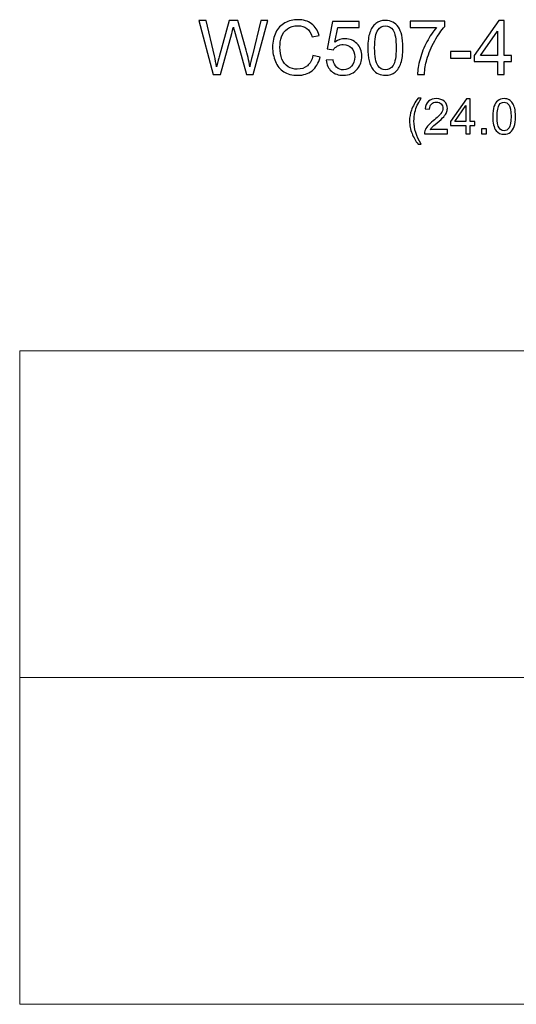
# Model space of a CAD drawing. Units: inches. Extents: x 117 to 245, y -268 to 69.
# Drawn here: x 215 to 226, y 4 to 26 of the extents above; entities that cross this region are included whole.
import ezdxf

# ---------------------------------------------------------------- set-up
doc = ezdxf.new("R2010")
doc.units = ezdxf.units.IN
doc.header["$MEASUREMENT"] = 0
doc.layers.add('Master Desktop', color=7, linetype='Continuous')

msp = doc.modelspace()

# ---------------------------------------------------------------- linework, layer by layer
at = {"layer": 'Master Desktop', "color": 250}
for points, knots in [([(219.295, 24.981), (219.295, 24.981), (218.978, 26.174), (218.978, 26.174), (218.978, 26.174), (218.978, 26.174), (219.14, 26.174), (219.14, 26.174), (219.14, 26.174), (219.14, 26.174), (219.322, 25.393), (219.322, 25.393), (219.322, 25.393), (219.341, 25.311), (219.358, 25.229), (219.372, 25.148), (219.372, 25.148), (219.402, 25.276), (219.42, 25.349), (219.426, 25.369), (219.426, 25.369), (219.426, 25.369), (219.653, 26.174), (219.653, 26.174), (219.653, 26.174), (219.653, 26.174), (219.843, 26.174), (219.843, 26.174), (219.843, 26.174), (219.843, 26.174), (220.014, 25.571), (220.014, 25.571), (220.014, 25.571), (220.057, 25.421), (220.088, 25.28), (220.107, 25.148), (220.107, 25.148), (220.122, 25.224), (220.142, 25.31), (220.166, 25.408), (220.166, 25.408), (220.166, 25.408), (220.353, 26.174), (220.353, 26.174), (220.353, 26.174), (220.353, 26.174), (220.512, 26.174), (220.512, 26.174), (220.512, 26.174), (220.512, 26.174), (220.185, 24.981), (220.185, 24.981), (220.185, 24.981), (220.185, 24.981), (220.033, 24.981), (220.033, 24.981), (220.033, 24.981), (220.033, 24.981), (219.781, 25.89), (219.781, 25.89), (219.781, 25.89), (219.76, 25.966), (219.748, 26.013), (219.744, 26.03), (219.744, 26.03), (219.731, 25.976), (219.72, 25.929), (219.709, 25.89), (219.709, 25.89), (219.709, 25.89), (219.456, 24.981), (219.456, 24.981), (219.456, 24.981), (219.456, 24.981), (219.295, 24.981), (219.295, 24.981)], [0, 0, 0, 0, 0.052632, 0.052632, 0.052632, 0.052632, 0.105263, 0.105263, 0.105263, 0.105263, 0.157895, 0.157895, 0.157895, 0.157895, 0.210526, 0.210526, 0.210526, 0.210526, 0.263158, 0.263158, 0.263158, 0.263158, 0.315789, 0.315789, 0.315789, 0.315789, 0.368421, 0.368421, 0.368421, 0.368421, 0.421053, 0.421053, 0.421053, 0.421053, 0.473684, 0.473684, 0.473684, 0.473684, 0.526316, 0.526316, 0.526316, 0.526316, 0.578947, 0.578947, 0.578947, 0.578947, 0.631579, 0.631579, 0.631579, 0.631579, 0.684211, 0.684211, 0.684211, 0.684211, 0.736842, 0.736842, 0.736842, 0.736842, 0.789474, 0.789474, 0.789474, 0.789474, 0.842105, 0.842105, 0.842105, 0.842105, 0.894737, 0.894737, 0.894737, 0.894737, 0.947368, 0.947368, 0.947368, 0.947368, 1, 1, 1, 1]), ([(221.51, 25.4), (221.51, 25.4), (221.669, 25.36), (221.669, 25.36), (221.669, 25.36), (221.635, 25.23), (221.576, 25.131), (221.49, 25.063), (221.49, 25.063), (221.404, 24.995), (221.299, 24.961), (221.174, 24.961), (221.174, 24.961), (221.046, 24.961), (220.941, 24.987), (220.861, 25.039), (220.861, 25.039), (220.78, 25.092), (220.719, 25.168), (220.677, 25.267), (220.677, 25.267), (220.635, 25.366), (220.614, 25.473), (220.614, 25.587), (220.614, 25.587), (220.614, 25.711), (220.637, 25.819), (220.685, 25.912), (220.685, 25.912), (220.732, 26.004), (220.8, 26.075), (220.888, 26.123), (220.888, 26.123), (220.975, 26.171), (221.072, 26.195), (221.177, 26.195), (221.177, 26.195), (221.296, 26.195), (221.397, 26.164), (221.478, 26.104), (221.478, 26.104), (221.559, 26.043), (221.616, 25.958), (221.648, 25.847), (221.648, 25.847), (221.648, 25.847), (221.493, 25.811), (221.493, 25.811), (221.493, 25.811), (221.465, 25.898), (221.425, 25.961), (221.372, 26), (221.372, 26), (221.32, 26.04), (221.254, 26.06), (221.174, 26.06), (221.174, 26.06), (221.082, 26.06), (221.005, 26.038), (220.944, 25.994), (220.944, 25.994), (220.882, 25.95), (220.839, 25.891), (220.814, 25.817), (220.814, 25.817), (220.789, 25.743), (220.777, 25.666), (220.777, 25.588), (220.777, 25.588), (220.777, 25.486), (220.791, 25.398), (220.821, 25.322), (220.821, 25.322), (220.85, 25.246), (220.896, 25.19), (220.959, 25.152), (220.959, 25.152), (221.021, 25.115), (221.089, 25.096), (221.162, 25.096), (221.162, 25.096), (221.25, 25.096), (221.325, 25.122), (221.386, 25.173), (221.386, 25.173), (221.447, 25.224), (221.489, 25.299), (221.51, 25.4)], [0, 0, 0, 0, 0.045455, 0.045455, 0.045455, 0.045455, 0.090909, 0.090909, 0.090909, 0.090909, 0.136364, 0.136364, 0.136364, 0.136364, 0.181818, 0.181818, 0.181818, 0.181818, 0.227273, 0.227273, 0.227273, 0.227273, 0.272727, 0.272727, 0.272727, 0.272727, 0.318182, 0.318182, 0.318182, 0.318182, 0.363636, 0.363636, 0.363636, 0.363636, 0.409091, 0.409091, 0.409091, 0.409091, 0.454545, 0.454545, 0.454545, 0.454545, 0.5, 0.5, 0.5, 0.5, 0.545455, 0.545455, 0.545455, 0.545455, 0.590909, 0.590909, 0.590909, 0.590909, 0.636364, 0.636364, 0.636364, 0.636364, 0.681818, 0.681818, 0.681818, 0.681818, 0.727273, 0.727273, 0.727273, 0.727273, 0.772727, 0.772727, 0.772727, 0.772727, 0.818182, 0.818182, 0.818182, 0.818182, 0.863636, 0.863636, 0.863636, 0.863636, 0.909091, 0.909091, 0.909091, 0.909091, 0.954545, 0.954545, 0.954545, 0.954545, 1, 1, 1, 1]), ([(221.804, 25.294), (221.804, 25.294), (221.957, 25.307), (221.957, 25.307), (221.957, 25.307), (221.969, 25.232), (221.995, 25.176), (222.037, 25.138), (222.037, 25.138), (222.078, 25.1), (222.128, 25.081), (222.187, 25.081), (222.187, 25.081), (222.257, 25.081), (222.317, 25.108), (222.366, 25.161), (222.366, 25.161), (222.415, 25.214), (222.439, 25.285), (222.439, 25.373), (222.439, 25.373), (222.439, 25.456), (222.416, 25.522), (222.369, 25.571), (222.369, 25.571), (222.322, 25.619), (222.26, 25.643), (222.184, 25.643), (222.184, 25.643), (222.137, 25.643), (222.095, 25.632), (222.057, 25.611), (222.057, 25.611), (222.019, 25.589), (221.989, 25.562), (221.967, 25.528), (221.967, 25.528), (221.967, 25.528), (221.83, 25.545), (221.83, 25.545), (221.83, 25.545), (221.83, 25.545), (221.945, 26.158), (221.945, 26.158), (221.945, 26.158), (221.945, 26.158), (222.539, 26.158), (222.539, 26.158), (222.539, 26.158), (222.539, 26.158), (222.539, 26.018), (222.539, 26.018), (222.539, 26.018), (222.539, 26.018), (222.062, 26.018), (222.062, 26.018), (222.062, 26.018), (222.062, 26.018), (221.998, 25.698), (221.998, 25.698), (221.998, 25.698), (222.07, 25.748), (222.145, 25.773), (222.224, 25.773), (222.224, 25.773), (222.328, 25.773), (222.415, 25.736), (222.487, 25.664), (222.487, 25.664), (222.559, 25.592), (222.595, 25.499), (222.595, 25.386), (222.595, 25.386), (222.595, 25.278), (222.563, 25.184), (222.5, 25.106), (222.5, 25.106), (222.424, 25.009), (222.319, 24.961), (222.187, 24.961), (222.187, 24.961), (222.078, 24.961), (221.99, 24.991), (221.921, 25.052), (221.921, 25.052), (221.852, 25.113), (221.813, 25.194), (221.804, 25.294)], [0, 0, 0, 0, 0.045455, 0.045455, 0.045455, 0.045455, 0.090909, 0.090909, 0.090909, 0.090909, 0.136364, 0.136364, 0.136364, 0.136364, 0.181818, 0.181818, 0.181818, 0.181818, 0.227273, 0.227273, 0.227273, 0.227273, 0.272727, 0.272727, 0.272727, 0.272727, 0.318182, 0.318182, 0.318182, 0.318182, 0.363636, 0.363636, 0.363636, 0.363636, 0.409091, 0.409091, 0.409091, 0.409091, 0.454545, 0.454545, 0.454545, 0.454545, 0.5, 0.5, 0.5, 0.5, 0.545455, 0.545455, 0.545455, 0.545455, 0.590909, 0.590909, 0.590909, 0.590909, 0.636364, 0.636364, 0.636364, 0.636364, 0.681818, 0.681818, 0.681818, 0.681818, 0.727273, 0.727273, 0.727273, 0.727273, 0.772727, 0.772727, 0.772727, 0.772727, 0.818182, 0.818182, 0.818182, 0.818182, 0.863636, 0.863636, 0.863636, 0.863636, 0.909091, 0.909091, 0.909091, 0.909091, 0.954545, 0.954545, 0.954545, 0.954545, 1, 1, 1, 1]), ([(222.73, 25.57), (222.73, 25.711), (222.745, 25.824), (222.774, 25.91), (222.774, 25.91), (222.803, 25.996), (222.846, 26.063), (222.904, 26.109), (222.904, 26.109), (222.961, 26.156), (223.033, 26.179), (223.119, 26.179), (223.119, 26.179), (223.184, 26.179), (223.24, 26.166), (223.288, 26.141), (223.288, 26.141), (223.336, 26.115), (223.376, 26.078), (223.408, 26.029), (223.408, 26.029), (223.439, 25.981), (223.464, 25.921), (223.482, 25.852), (223.482, 25.852), (223.5, 25.782), (223.509, 25.688), (223.509, 25.57), (223.509, 25.57), (223.509, 25.43), (223.494, 25.317), (223.465, 25.231), (223.465, 25.231), (223.437, 25.145), (223.394, 25.078), (223.336, 25.031), (223.336, 25.031), (223.279, 24.984), (223.207, 24.961), (223.119, 24.961), (223.119, 24.961), (223.004, 24.961), (222.914, 25.002), (222.849, 25.085), (222.849, 25.085), (222.77, 25.184), (222.73, 25.346), (222.73, 25.57)], [0, 0, 0, 0, 0.083333, 0.083333, 0.083333, 0.083333, 0.166667, 0.166667, 0.166667, 0.166667, 0.25, 0.25, 0.25, 0.25, 0.333333, 0.333333, 0.333333, 0.333333, 0.416667, 0.416667, 0.416667, 0.416667, 0.5, 0.5, 0.5, 0.5, 0.583333, 0.583333, 0.583333, 0.583333, 0.666667, 0.666667, 0.666667, 0.666667, 0.75, 0.75, 0.75, 0.75, 0.833333, 0.833333, 0.833333, 0.833333, 0.916667, 0.916667, 0.916667, 0.916667, 1, 1, 1, 1]), ([(222.881, 25.57), (222.881, 25.374), (222.904, 25.244), (222.95, 25.179), (222.95, 25.179), (222.996, 25.114), (223.052, 25.081), (223.119, 25.081), (223.119, 25.081), (223.187, 25.081), (223.243, 25.114), (223.289, 25.179), (223.289, 25.179), (223.335, 25.244), (223.358, 25.374), (223.358, 25.57), (223.358, 25.57), (223.358, 25.766), (223.335, 25.897), (223.289, 25.961), (223.289, 25.961), (223.243, 26.026), (223.186, 26.058), (223.118, 26.058), (223.118, 26.058), (223.05, 26.058), (222.997, 26.029), (222.957, 25.973), (222.957, 25.973), (222.906, 25.9), (222.881, 25.766), (222.881, 25.57)], [0, 0, 0, 0, 0.125, 0.125, 0.125, 0.125, 0.25, 0.25, 0.25, 0.25, 0.375, 0.375, 0.375, 0.375, 0.5, 0.5, 0.5, 0.5, 0.625, 0.625, 0.625, 0.625, 0.75, 0.75, 0.75, 0.75, 0.875, 0.875, 0.875, 0.875, 1, 1, 1, 1]), ([(223.667, 26.018), (223.667, 26.018), (223.667, 26.159), (223.667, 26.159), (223.667, 26.159), (223.667, 26.159), (224.439, 26.159), (224.439, 26.159), (224.439, 26.159), (224.439, 26.159), (224.439, 26.045), (224.439, 26.045), (224.439, 26.045), (224.364, 25.964), (224.288, 25.857), (224.214, 25.723), (224.214, 25.723), (224.139, 25.589), (224.081, 25.451), (224.041, 25.309), (224.041, 25.309), (224.011, 25.209), (223.993, 25.1), (223.985, 24.981), (223.985, 24.981), (223.985, 24.981), (223.834, 24.981), (223.834, 24.981), (223.834, 24.981), (223.836, 25.075), (223.854, 25.189), (223.889, 25.322), (223.889, 25.322), (223.925, 25.454), (223.975, 25.583), (224.041, 25.706), (224.041, 25.706), (224.107, 25.829), (224.177, 25.934), (224.252, 26.018), (224.252, 26.018), (224.252, 26.018), (223.667, 26.018), (223.667, 26.018)], [0, 0, 0, 0, 0.090909, 0.090909, 0.090909, 0.090909, 0.181818, 0.181818, 0.181818, 0.181818, 0.272727, 0.272727, 0.272727, 0.272727, 0.363636, 0.363636, 0.363636, 0.363636, 0.454545, 0.454545, 0.454545, 0.454545, 0.545455, 0.545455, 0.545455, 0.545455, 0.636364, 0.636364, 0.636364, 0.636364, 0.727273, 0.727273, 0.727273, 0.727273, 0.818182, 0.818182, 0.818182, 0.818182, 0.909091, 0.909091, 0.909091, 0.909091, 1, 1, 1, 1]), ([(225.609, 24.981), (225.609, 24.981), (225.609, 25.267), (225.609, 25.267), (225.609, 25.267), (225.609, 25.267), (225.091, 25.267), (225.091, 25.267), (225.091, 25.267), (225.091, 25.267), (225.091, 25.401), (225.091, 25.401), (225.091, 25.401), (225.091, 25.401), (225.636, 26.174), (225.636, 26.174), (225.636, 26.174), (225.636, 26.174), (225.755, 26.174), (225.755, 26.174), (225.755, 26.174), (225.755, 26.174), (225.755, 25.401), (225.755, 25.401), (225.755, 25.401), (225.755, 25.401), (225.917, 25.401), (225.917, 25.401), (225.917, 25.401), (225.917, 25.401), (225.917, 25.267), (225.917, 25.267), (225.917, 25.267), (225.917, 25.267), (225.755, 25.267), (225.755, 25.267), (225.755, 25.267), (225.755, 25.267), (225.755, 24.981), (225.755, 24.981), (225.755, 24.981), (225.755, 24.981), (225.609, 24.981), (225.609, 24.981)], [0, 0, 0, 0, 0.090909, 0.090909, 0.090909, 0.090909, 0.181818, 0.181818, 0.181818, 0.181818, 0.272727, 0.272727, 0.272727, 0.272727, 0.363636, 0.363636, 0.363636, 0.363636, 0.454545, 0.454545, 0.454545, 0.454545, 0.545455, 0.545455, 0.545455, 0.545455, 0.636364, 0.636364, 0.636364, 0.636364, 0.727273, 0.727273, 0.727273, 0.727273, 0.818182, 0.818182, 0.818182, 0.818182, 0.909091, 0.909091, 0.909091, 0.909091, 1, 1, 1, 1]), ([(225.609, 25.401), (225.609, 25.401), (225.609, 25.939), (225.609, 25.939), (225.609, 25.939), (225.609, 25.939), (225.235, 25.401), (225.235, 25.401), (225.235, 25.401), (225.235, 25.401), (225.609, 25.401), (225.609, 25.401)], [0, 0, 0, 0, 0.333333, 0.333333, 0.333333, 0.333333, 0.666667, 0.666667, 0.666667, 0.666667, 1, 1, 1, 1]), ([(224.568, 25.339), (224.568, 25.339), (224.568, 25.487), (224.568, 25.487), (224.568, 25.487), (224.568, 25.487), (225.018, 25.487), (225.018, 25.487), (225.018, 25.487), (225.018, 25.487), (225.018, 25.339), (225.018, 25.339), (225.018, 25.339), (225.018, 25.339), (224.568, 25.339), (224.568, 25.339)], [0, 0, 0, 0, 0.25, 0.25, 0.25, 0.25, 0.5, 0.5, 0.5, 0.5, 0.75, 0.75, 0.75, 0.75, 1, 1, 1, 1]), ([(223.844, 23.436), (223.792, 23.502), (223.747, 23.58), (223.711, 23.669), (223.711, 23.669), (223.675, 23.758), (223.656, 23.85), (223.656, 23.945), (223.656, 23.945), (223.656, 24.029), (223.67, 24.109), (223.697, 24.186), (223.697, 24.186), (223.729, 24.275), (223.778, 24.364), (223.844, 24.453), (223.844, 24.453), (223.844, 24.453), (223.912, 24.453), (223.912, 24.453), (223.912, 24.453), (223.87, 24.379), (223.842, 24.327), (223.828, 24.296), (223.828, 24.296), (223.806, 24.247), (223.79, 24.196), (223.777, 24.143), (223.777, 24.143), (223.762, 24.077), (223.754, 24.011), (223.754, 23.944), (223.754, 23.944), (223.754, 23.775), (223.807, 23.605), (223.912, 23.436), (223.912, 23.436), (223.912, 23.436), (223.844, 23.436), (223.844, 23.436)], [0, 0, 0, 0, 0.1, 0.1, 0.1, 0.1, 0.2, 0.2, 0.2, 0.2, 0.3, 0.3, 0.3, 0.3, 0.4, 0.4, 0.4, 0.4, 0.5, 0.5, 0.5, 0.5, 0.6, 0.6, 0.6, 0.6, 0.7, 0.7, 0.7, 0.7, 0.8, 0.8, 0.8, 0.8, 0.9, 0.9, 0.9, 0.9, 1, 1, 1, 1]), ([(224.497, 23.756), (224.497, 23.756), (224.497, 23.664), (224.497, 23.664), (224.497, 23.664), (224.497, 23.664), (223.985, 23.664), (223.985, 23.664), (223.985, 23.664), (223.984, 23.687), (223.987, 23.709), (223.996, 23.73), (223.996, 23.73), (224.009, 23.765), (224.029, 23.8), (224.058, 23.833), (224.058, 23.833), (224.087, 23.867), (224.129, 23.906), (224.183, 23.951), (224.183, 23.951), (224.267, 24.02), (224.324, 24.075), (224.354, 24.115), (224.354, 24.115), (224.383, 24.155), (224.398, 24.194), (224.398, 24.23), (224.398, 24.23), (224.398, 24.267), (224.385, 24.299), (224.358, 24.325), (224.358, 24.325), (224.331, 24.351), (224.295, 24.364), (224.252, 24.364), (224.252, 24.364), (224.206, 24.364), (224.17, 24.35), (224.142, 24.323), (224.142, 24.323), (224.115, 24.295), (224.101, 24.257), (224.1, 24.208), (224.1, 24.208), (224.1, 24.208), (224.002, 24.218), (224.002, 24.218), (224.002, 24.218), (224.009, 24.292), (224.034, 24.347), (224.078, 24.385), (224.078, 24.385), (224.122, 24.424), (224.181, 24.443), (224.254, 24.443), (224.254, 24.443), (224.329, 24.443), (224.388, 24.422), (224.431, 24.381), (224.431, 24.381), (224.474, 24.34), (224.496, 24.288), (224.496, 24.227), (224.496, 24.227), (224.496, 24.196), (224.49, 24.166), (224.477, 24.136), (224.477, 24.136), (224.464, 24.106), (224.443, 24.074), (224.414, 24.041), (224.414, 24.041), (224.384, 24.008), (224.335, 23.963), (224.267, 23.905), (224.267, 23.905), (224.21, 23.857), (224.173, 23.824), (224.157, 23.807), (224.157, 23.807), (224.141, 23.79), (224.127, 23.773), (224.117, 23.756), (224.117, 23.756), (224.117, 23.756), (224.497, 23.756), (224.497, 23.756)], [0, 0, 0, 0, 0.045455, 0.045455, 0.045455, 0.045455, 0.090909, 0.090909, 0.090909, 0.090909, 0.136364, 0.136364, 0.136364, 0.136364, 0.181818, 0.181818, 0.181818, 0.181818, 0.227273, 0.227273, 0.227273, 0.227273, 0.272727, 0.272727, 0.272727, 0.272727, 0.318182, 0.318182, 0.318182, 0.318182, 0.363636, 0.363636, 0.363636, 0.363636, 0.409091, 0.409091, 0.409091, 0.409091, 0.454545, 0.454545, 0.454545, 0.454545, 0.5, 0.5, 0.5, 0.5, 0.545455, 0.545455, 0.545455, 0.545455, 0.590909, 0.590909, 0.590909, 0.590909, 0.636364, 0.636364, 0.636364, 0.636364, 0.681818, 0.681818, 0.681818, 0.681818, 0.727273, 0.727273, 0.727273, 0.727273, 0.772727, 0.772727, 0.772727, 0.772727, 0.818182, 0.818182, 0.818182, 0.818182, 0.863636, 0.863636, 0.863636, 0.863636, 0.909091, 0.909091, 0.909091, 0.909091, 0.954545, 0.954545, 0.954545, 0.954545, 1, 1, 1, 1]), ([(224.904, 23.664), (224.904, 23.664), (224.904, 23.85), (224.904, 23.85), (224.904, 23.85), (224.904, 23.85), (224.568, 23.85), (224.568, 23.85), (224.568, 23.85), (224.568, 23.85), (224.568, 23.937), (224.568, 23.937), (224.568, 23.937), (224.568, 23.937), (224.922, 24.44), (224.922, 24.44), (224.922, 24.44), (224.922, 24.44), (225, 24.44), (225, 24.44), (225, 24.44), (225, 24.44), (225, 23.937), (225, 23.937), (225, 23.937), (225, 23.937), (225.104, 23.937), (225.104, 23.937), (225.104, 23.937), (225.104, 23.937), (225.104, 23.85), (225.104, 23.85), (225.104, 23.85), (225.104, 23.85), (225, 23.85), (225, 23.85), (225, 23.85), (225, 23.85), (225, 23.664), (225, 23.664), (225, 23.664), (225, 23.664), (224.904, 23.664), (224.904, 23.664)], [0, 0, 0, 0, 0.090909, 0.090909, 0.090909, 0.090909, 0.181818, 0.181818, 0.181818, 0.181818, 0.272727, 0.272727, 0.272727, 0.272727, 0.363636, 0.363636, 0.363636, 0.363636, 0.454545, 0.454545, 0.454545, 0.454545, 0.545455, 0.545455, 0.545455, 0.545455, 0.636364, 0.636364, 0.636364, 0.636364, 0.727273, 0.727273, 0.727273, 0.727273, 0.818182, 0.818182, 0.818182, 0.818182, 0.909091, 0.909091, 0.909091, 0.909091, 1, 1, 1, 1]), ([(224.904, 23.937), (224.904, 23.937), (224.904, 24.287), (224.904, 24.287), (224.904, 24.287), (224.904, 24.287), (224.662, 23.937), (224.662, 23.937), (224.662, 23.937), (224.662, 23.937), (224.904, 23.937), (224.904, 23.937)], [0, 0, 0, 0, 0.333333, 0.333333, 0.333333, 0.333333, 0.666667, 0.666667, 0.666667, 0.666667, 1, 1, 1, 1]), ([(225.503, 24.047), (225.503, 24.138), (225.512, 24.212), (225.531, 24.268), (225.531, 24.268), (225.55, 24.324), (225.578, 24.367), (225.615, 24.397), (225.615, 24.397), (225.652, 24.428), (225.699, 24.443), (225.755, 24.443), (225.755, 24.443), (225.797, 24.443), (225.834, 24.434), (225.865, 24.418), (225.865, 24.418), (225.896, 24.401), (225.922, 24.377), (225.943, 24.345), (225.943, 24.345), (225.963, 24.314), (225.979, 24.275), (225.991, 24.23), (225.991, 24.23), (226.003, 24.184), (226.008, 24.123), (226.008, 24.047), (226.008, 24.047), (226.008, 23.956), (225.999, 23.882), (225.98, 23.826), (225.98, 23.826), (225.962, 23.77), (225.934, 23.727), (225.896, 23.697), (225.896, 23.697), (225.859, 23.666), (225.812, 23.651), (225.755, 23.651), (225.755, 23.651), (225.681, 23.651), (225.622, 23.678), (225.579, 23.731), (225.579, 23.731), (225.528, 23.796), (225.503, 23.901), (225.503, 24.047)], [0, 0, 0, 0, 0.083333, 0.083333, 0.083333, 0.083333, 0.166667, 0.166667, 0.166667, 0.166667, 0.25, 0.25, 0.25, 0.25, 0.333333, 0.333333, 0.333333, 0.333333, 0.416667, 0.416667, 0.416667, 0.416667, 0.5, 0.5, 0.5, 0.5, 0.583333, 0.583333, 0.583333, 0.583333, 0.666667, 0.666667, 0.666667, 0.666667, 0.75, 0.75, 0.75, 0.75, 0.833333, 0.833333, 0.833333, 0.833333, 0.916667, 0.916667, 0.916667, 0.916667, 1, 1, 1, 1]), ([(225.601, 24.047), (225.601, 23.919), (225.615, 23.835), (225.645, 23.792), (225.645, 23.792), (225.675, 23.75), (225.712, 23.729), (225.755, 23.729), (225.755, 23.729), (225.799, 23.729), (225.836, 23.75), (225.866, 23.793), (225.866, 23.793), (225.896, 23.835), (225.911, 23.92), (225.911, 24.047), (225.911, 24.047), (225.911, 24.174), (225.896, 24.259), (225.866, 24.301), (225.866, 24.301), (225.836, 24.343), (225.799, 24.364), (225.755, 24.364), (225.755, 24.364), (225.711, 24.364), (225.676, 24.345), (225.65, 24.308), (225.65, 24.308), (225.617, 24.261), (225.601, 24.174), (225.601, 24.047)], [0, 0, 0, 0, 0.125, 0.125, 0.125, 0.125, 0.25, 0.25, 0.25, 0.25, 0.375, 0.375, 0.375, 0.375, 0.5, 0.5, 0.5, 0.5, 0.625, 0.625, 0.625, 0.625, 0.75, 0.75, 0.75, 0.75, 0.875, 0.875, 0.875, 0.875, 1, 1, 1, 1]), ([(225.255, 23.664), (225.255, 23.664), (225.255, 23.773), (225.255, 23.773), (225.255, 23.773), (225.255, 23.773), (225.364, 23.773), (225.364, 23.773), (225.364, 23.773), (225.364, 23.773), (225.364, 23.664), (225.364, 23.664), (225.364, 23.664), (225.364, 23.664), (225.255, 23.664), (225.255, 23.664)], [0, 0, 0, 0, 0.25, 0.25, 0.25, 0.25, 0.5, 0.5, 0.5, 0.5, 0.75, 0.75, 0.75, 0.75, 1, 1, 1, 1])]:
    msp.add_open_spline(points, degree=3, knots=knots, dxfattribs=at)
at = {"layer": 'Master Desktop', "color": 250, "lineweight": 9}
msp.add_open_spline([(238.997, 4.346), (238.997, 4.346), (214.997, 4.346), (214.997, 4.346), (214.997, 4.346), (214.997, 4.346), (214.997, 18.846), (214.997, 18.846), (214.997, 18.846), (214.997, 18.846), (238.997, 18.846), (238.997, 18.846), (238.997, 18.846), (238.997, 18.846), (238.997, 4.346), (238.997, 4.346)], degree=3, knots=[0, 0, 0, 0, 0.25, 0.25, 0.25, 0.25, 0.5, 0.5, 0.5, 0.5, 0.75, 0.75, 0.75, 0.75, 1, 1, 1, 1], dxfattribs=at)
msp.add_open_spline([(214.997, 11.596), (214.997, 11.596), (238.997, 11.596), (238.997, 11.596)], degree=3, dxfattribs=at)

doc.saveas('drawing.dxf')
